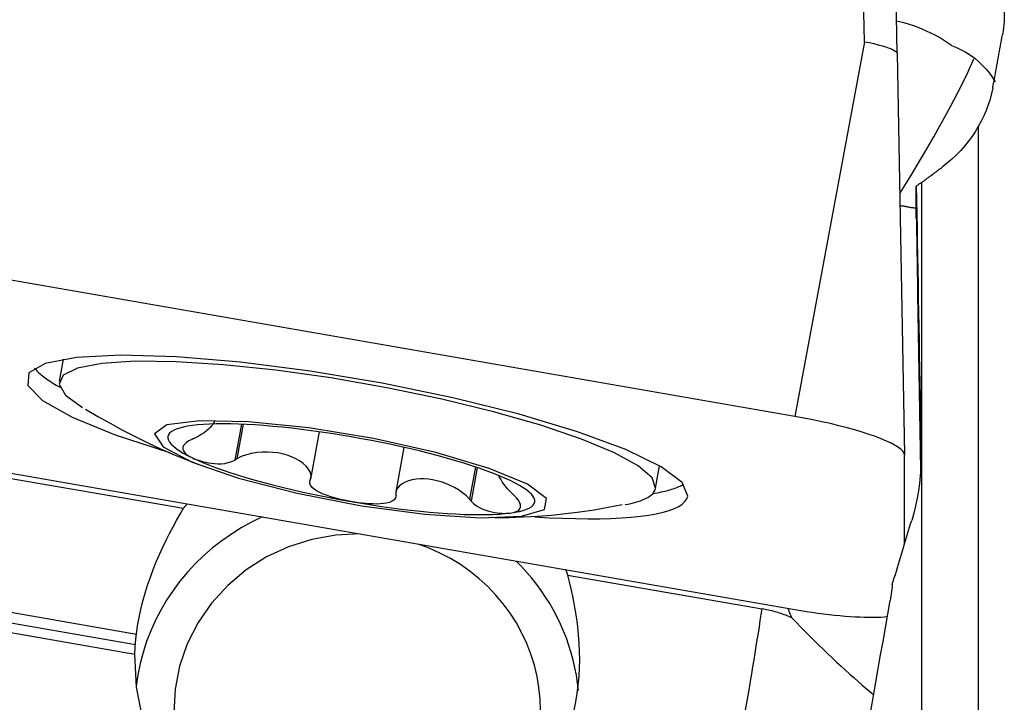
# Model space of a CAD drawing. Extents: x -67 to 175, y -42 to 77.
# Drawn here: x 111 to 119, y 2 to 8 of the extents above; entities that cross this region are included whole.
import ezdxf

# ---------------------------------------------------------------- set-up
doc = ezdxf.new("R2010")
doc.units = 0
doc.header["$MEASUREMENT"] = 0
doc.layers.add('1', color=4, linetype='CONTINUOUS')

msp = doc.modelspace()

# ---------------------------------------------------------------- linework, layer by layer
at = {"layer": '1'}
for p, q in [((118.23534, 8.139557), (118.210511, 9.493219)), ((118.530782, 8.03616), (118.505954, 9.389822)), ((118.23534, 8.139557), (117.61, 4.768512)), ((118.530782, 8.03616), (118.594808, 4.423854)), ((119.259172, 7.376979), (119.259172, 0.15925)), ((118.701699, 6.555521), (118.701699, 6.840464)), ((118.752055, 0.483985), (118.752055, 6.874603)), ((117.61, 4.768512), (109.731538, 6.136593)), ((118.713998, 5.871312), (118.738598, 4.289274)), ((111.02778, 5.284382), (110.991617, 5.082403)), ((112.629647, 4.698349), (112.571973, 4.376234)), ((112.644594, 4.697709), (112.589034, 4.387404)), ((113.328867, 4.630451), (113.252623, 4.204618)), ((114.091251, 4.490399), (114.019853, 4.091633)), ((109.731538, 4.400111), (117.61, 3.032031)), ((118.594808, 3.616738), (118.594808, 4.423854)), ((110.02698, 4.303226), (112.108735, 3.941733)), ((114.734999, 4.31416), (114.683009, 4.023789)), ((114.749999, 4.309097), (114.695982, 4.007404)), ((116.356305, 4.121872), (116.392468, 4.32385)), ((115.564695, 3.341612), (117.314558, 3.037751)), ((108.127064, 3.245884), (111.671743, 2.630357)), ((109.832836, 3.13208), (111.685655, 2.810342)), ((109.81627, 3.039557), (111.676313, 2.716564))]:
    msp.add_line(p, q, dxfattribs=at)
for points in [[(119.387531, 8.843284, 0), (119.412451, 8.788638, 0), (119.434248, 8.7325, 0), (119.45273, 8.675296, 0), (119.467775, 8.617469, 0), (119.479399, 8.559117, 0), (119.487624, 8.500219, 0), (119.492405, 8.440738, 0), (119.493741, 8.38094, 0), (119.491638, 8.32113, 0), (119.486102, 8.261611, 0), (119.477139, 8.202686, 0)], [(119.019753, 8.106457, 0), (118.983684, 8.131334, 0), (118.946895, 8.154935, 0), (118.909486, 8.177225, 0), (118.871556, 8.198168, 0), (118.833274, 8.217701, 0), (118.794819, 8.235787, 0), (118.756203, 8.252465, 0), (118.717433, 8.26778, 0), (118.678514, 8.28177, 0), (118.639509, 8.294445, 0), (118.600575, 8.305805, 0), (118.561877, 8.315854, 0), (118.52356, 8.3246, 0)], [(119.390315, 7.725917, 0), (119.394888, 7.751063, 0), (119.39946, 7.776203, 0), (119.404033, 7.801338, 0), (119.408605, 7.826466, 0), (119.413176, 7.851589, 0), (119.417747, 7.876706, 0), (119.422318, 7.901817, 0), (119.426889, 7.926922, 0), (119.431459, 7.952021, 0), (119.436029, 7.977115, 0), (119.440598, 8.002202, 0), (119.445167, 8.027284, 0), (119.449736, 8.052359, 0), (119.454304, 8.077429, 0), (119.458872, 8.102492, 0), (119.463439, 8.12755, 0), (119.468006, 8.152601, 0), (119.472573, 8.177647, 0), (119.477139, 8.202686, 0)], [(118.23534, 8.139557, 0), (118.277453, 8.131755, 0), (118.318667, 8.122988, 0), (118.358233, 8.113496, 0), (118.395314, 8.103477, 0), (118.429163, 8.093121, 0), (118.459039, 8.082648, 0), (118.484141, 8.072358, 0), (118.504138, 8.062418, 0), (118.518758, 8.052975, 0), (118.52773, 8.044173, 0), (118.530782, 8.03616, 0)], [(119.019753, 8.106457, 0), (119.063684, 8.088851, 0), (119.1067, 8.068382, 0), (119.148533, 8.045171, 0), (119.188917, 8.01934, 0), (119.227585, 7.991012, 0), (119.264274, 7.960305, 0), (119.298798, 7.92738, 0), (119.330904, 7.892537, 0), (119.360308, 7.856117, 0), (119.386791, 7.818531, 0), (119.410309, 7.780051, 0)], [(118.55317, 6.773892, 0), (118.598282, 6.846562, 0), (118.64319, 6.919804, 0), (118.687717, 6.993334, 0), (118.731693, 7.066867, 0), (118.774945, 7.140118, 0), (118.817307, 7.212803, 0), (118.858615, 7.28464, 0), (118.898708, 7.355351, 0), (118.93743, 7.424661, 0), (118.974633, 7.492302, 0), (119.010171, 7.558012, 0), (119.043907, 7.621536, 0), (119.075709, 7.682628, 0), (119.105456, 7.741051, 0), (119.133031, 7.796578, 0), (119.158328, 7.848995, 0), (119.181248, 7.898098, 0), (119.201702, 7.943696, 0), (119.219612, 7.985614, 0)], [(119.390315, 7.725917, 0), (119.379489, 7.674025, 0), (119.365969, 7.622575, 0), (119.349789, 7.571712, 0), (119.330986, 7.521578, 0), (119.309592, 7.472315, 0), (119.285642, 7.424068, 0), (119.259172, 7.376979, 0)], [(119.259172, 7.376979, 0), (119.230896, 7.330084, 0), (119.20067, 7.284849, 0), (119.168526, 7.241244, 0), (119.134502, 7.199241, 0), (119.098609, 7.158799, 0), (119.06082, 7.119915, 0), (119.021312, 7.082735, 0), (118.980291, 7.047425, 0), (118.93796, 7.014149, 0)], [(118.752055, 6.874603, 0), (118.761829, 6.881943, 0), (118.771605, 6.889282, 0), (118.781382, 6.896623, 0), (118.791159, 6.903964, 0), (118.800938, 6.911306, 0), (118.810718, 6.918648, 0), (118.8205, 6.925991, 0), (118.830282, 6.933334, 0), (118.840065, 6.940678, 0), (118.84985, 6.948022, 0), (118.859635, 6.955368, 0), (118.869422, 6.962713, 0), (118.87921, 6.97006, 0), (118.888999, 6.977406, 0), (118.898789, 6.984754, 0), (118.90858, 6.992102, 0), (118.918373, 6.99945, 0), (118.928166, 7.0068, 0), (118.93796, 7.014149, 0)], [(118.752055, 6.874603, 0), (118.741984, 6.867776, 0), (118.731913, 6.860949, 0), (118.721842, 6.854121, 0), (118.711771, 6.847293, 0), (118.701699, 6.840464, 0)], [(118.701699, 6.840464, 0), (118.703944, 6.714959, 0), (118.706189, 6.589333, 0), (118.708435, 6.463588, 0), (118.71068, 6.337726, 0), (118.712927, 6.21175, 0), (118.715173, 6.085662, 0), (118.71742, 5.959464, 0), (118.719667, 5.833158, 0), (118.721914, 5.706747, 0), (118.724162, 5.580233, 0), (118.726409, 5.453618, 0), (118.728656, 5.326905, 0), (118.730904, 5.200096, 0), (118.733151, 5.073193, 0), (118.735399, 4.946199, 0), (118.737646, 4.819115, 0), (118.739893, 4.691944, 0), (118.74214, 4.564689, 0), (118.744387, 4.437351, 0)], [(118.555054, 6.667529, 0), (118.562658, 6.66616, 0), (118.570276, 6.664793, 0), (118.577908, 6.663426, 0), (118.585554, 6.662059, 0), (118.593214, 6.660694, 0), (118.600887, 6.65933, 0), (118.608572, 6.657966, 0), (118.616271, 6.656603, 0), (118.623982, 6.655242, 0), (118.631706, 6.653881, 0), (118.639441, 6.652522, 0), (118.647189, 6.651164, 0), (118.654948, 6.649807, 0), (118.662719, 6.648451, 0), (118.670501, 6.647096, 0), (118.678294, 6.645743, 0), (118.686098, 6.644391, 0), (118.693912, 6.64304, 0), (118.701736, 6.641691, 0)], [(118.701699, 6.555521, 0), (118.702447, 6.518232, 0), (118.703185, 6.480969, 0), (118.703914, 6.443752, 0), (118.704634, 6.406602, 0), (118.705343, 6.369541, 0), (118.706042, 6.332587, 0), (118.706729, 6.295764, 0), (118.707406, 6.259089, 0), (118.708071, 6.222585, 0), (118.708723, 6.186272, 0), (118.709364, 6.150169, 0), (118.709991, 6.114296, 0), (118.710606, 6.078675, 0), (118.711207, 6.043324, 0), (118.711794, 6.008263, 0), (118.712367, 5.973513, 0), (118.712925, 5.939091, 0), (118.713469, 5.905018, 0), (118.713998, 5.871312, 0)], [(116.645142, 4.051759, 0), (116.594487, 4.174322, 0), (116.40554, 4.316277, 0), (116.087237, 4.47091, 0), (115.654636, 4.630908, 0), (115.128197, 4.788701, 0), (114.532821, 4.936827, 0), (113.89667, 5.068278, 0), (113.249834, 5.176838, 0), (112.622908, 5.257372, 0), (112.045547, 5.306069, 0), (111.545058, 5.320627, 0), (111.145116, 5.300358, 0), (110.864638, 5.246219, 0), (110.716891, 5.160772, 0), (110.708862, 5.048058, 0), (110.840932, 4.913409, 0), (111.106854, 4.763194, 0), (111.49405, 4.604517, 0), (111.984205, 4.444885, 0)], [(116.356305, 4.121872, 0), (116.324446, 4.215994, 0), (116.199312, 4.323705, 0), (115.985308, 4.441215, 0), (115.689963, 4.564388, 0), (115.323672, 4.688889, 0), (114.899326, 4.810337, 0), (114.431856, 4.924459, 0), (113.937715, 5.027237, 0), (113.434292, 5.115056, 0), (112.939304, 5.184824, 0), (112.470169, 5.234087, 0), (112.043398, 5.26111, 0), (111.674008, 5.264943, 0), (111.375, 5.245451, 0), (111.156896, 5.203319, 0), (111.027372, 5.140031, 0), (110.990985, 5.057814, 0), (111.049017, 4.959561, 0), (111.199424, 4.848729, 0)], [(110.768323, 5.204087, 0), (110.775319, 5.19561, 0), (110.782892, 5.187051, 0), (110.791041, 5.178411, 0), (110.799764, 5.169692, 0), (110.80906, 5.160896, 0), (110.818927, 5.152025, 0), (110.829363, 5.14308, 0), (110.840366, 5.134063, 0), (110.851933, 5.124976, 0), (110.864063, 5.115821, 0), (110.876753, 5.106599, 0), (110.89, 5.097312, 0), (110.903803, 5.087963, 0), (110.918157, 5.078552, 0), (110.933061, 5.069083, 0), (110.948511, 5.059556, 0), (110.964505, 5.049973, 0), (110.981039, 5.040338, 0), (110.99811, 5.03065, 0)], [(111.227931, 4.833428, 0), (111.337812, 4.768974, 0), (111.448799, 4.706717, 0), (111.560857, 4.646492, 0), (111.673952, 4.588139, 0), (111.788099, 4.531734, 0), (111.903392, 4.477709, 0), (112.019925, 4.426526, 0), (112.137795, 4.378625, 0), (112.256997, 4.333998, 0)], [(111.846879, 4.610755, 0), (111.925266, 4.495182, 0), (112.187163, 4.357755, 0), (112.60419, 4.213367, 0), (113.131154, 4.077664, 0), (113.710953, 3.965352, 0), (114.280754, 3.888602, 0), (114.778812, 3.85573, 0), (115.151154, 3.870299, 0), (115.357431, 3.930729, 0), (115.37529, 4.030474, 0), (115.202796, 4.158722, 0), (114.85864, 4.301578, 0), (114.380118, 4.44356, 0), (113.819085, 4.569282, 0), (113.236337, 4.66512, 0), (112.695024, 4.72069, 0), (112.253807, 4.729968, 0), (111.960497, 4.691949, 0), (111.846879, 4.610755, 0)], [(113.618703, 4.584618, 0), (113.527756, 4.599969, 0), (113.437087, 4.614389, 0), (113.346968, 4.627834, 0), (113.257675, 4.640264, 0), (113.169478, 4.651642, 0), (113.082646, 4.661931, 0), (112.997442, 4.671101, 0), (112.914124, 4.679125, 0), (112.832946, 4.685978, 0), (112.754154, 4.691639, 0), (112.677988, 4.696091, 0), (112.604679, 4.69932, 0), (112.53445, 4.701316, 0), (112.467513, 4.702075, 0), (112.404073, 4.701592, 0), (112.344321, 4.69987, 0), (112.288439, 4.696914, 0), (112.236598, 4.692733, 0), (112.188954, 4.68734, 0)], [(112.386292, 4.725778, 0), (112.383775, 4.717165, 0), (112.378917, 4.707157, 0), (112.371635, 4.695823, 0), (112.361843, 4.68323, 0), (112.349458, 4.669445, 0), (112.334339, 4.654535, 0), (112.31615, 4.638641, 0), (112.29455, 4.621969, 0), (112.269168, 4.604745, 0), (112.239633, 4.587533, 0), (112.205636, 4.571073, 0)], [(118.594808, 4.423854, 0), (118.591444, 4.438778, 0), (118.581376, 4.454768, 0), (118.564673, 4.471715, 0), (118.541448, 4.489504, 0), (118.511861, 4.508012, 0), (118.476113, 4.527113, 0), (118.434448, 4.546677, 0), (118.387152, 4.56657, 0), (118.334547, 4.586657, 0), (118.276992, 4.606799, 0), (118.214881, 4.626861, 0), (118.148639, 4.646703, 0), (118.078717, 4.666192, 0), (118.005593, 4.685193, 0), (117.929767, 4.703577, 0), (117.851756, 4.721218, 0), (117.772094, 4.737997, 0), (117.691325, 4.753797, 0), (117.61, 4.768512, 0)], [(112.188954, 4.68734, 0), (112.145652, 4.68075, 0), (112.106823, 4.672985, 0), (112.072586, 4.664067, 0), (112.043045, 4.654024, 0), (112.018289, 4.642885, 0), (111.998393, 4.630686, 0), (111.983418, 4.617463, 0), (111.97341, 4.603256, 0), (111.968398, 4.588108, 0), (111.968398, 4.572066, 0), (111.97341, 4.555178, 0), (111.983418, 4.537495, 0), (111.998393, 4.519071, 0), (112.018289, 4.499962, 0), (112.043045, 4.480226, 0), (112.072586, 4.459923, 0), (112.106823, 4.439115, 0), (112.145652, 4.417864, 0), (112.188954, 4.396236, 0)], [(112.184494, 4.561858, 0), (112.157476, 4.547806, 0), (112.135724, 4.533301, 0), (112.11998, 4.519068, 0), (112.109871, 4.505618, 0), (112.104439, 4.493009, 0), (112.102891, 4.481127, 0), (112.104565, 4.469908, 0), (112.108823, 4.459281, 0), (112.11528, 4.449152, 0), (112.123703, 4.439466, 0), (112.133859, 4.430172, 0), (112.145541, 4.421219, 0), (112.158666, 4.41258, 0), (112.173162, 4.404253, 0), (112.188954, 4.396236, 0)], [(112.205636, 4.571073, 0), (112.202616, 4.569757, 0), (112.199595, 4.568441, 0), (112.196575, 4.567124, 0), (112.193555, 4.565808, 0), (112.190534, 4.564491, 0), (112.187514, 4.563175, 0), (112.184494, 4.561858, 0)], [(115.048451, 4.190793, 0), (115.000807, 4.212733, 0), (114.948966, 4.234919, 0), (114.893084, 4.257282, 0), (114.833333, 4.279756, 0), (114.769892, 4.302271, 0), (114.702955, 4.324759, 0), (114.632726, 4.347153, 0), (114.559417, 4.369384, 0), (114.483251, 4.391384, 0), (114.404459, 4.413088, 0), (114.323281, 4.434428, 0), (114.239964, 4.45534, 0), (114.154759, 4.47576, 0), (114.067927, 4.495628, 0), (113.97973, 4.514881, 0), (113.890437, 4.533462, 0), (113.800319, 4.551314, 0), (113.709649, 4.568384, 0), (113.618703, 4.584618, 0)], [(113.252623, 4.204618, 0), (113.257878, 4.23499, 0), (113.250613, 4.265476, 0), (113.234653, 4.294516, 0), (113.212279, 4.321585, 0), (113.184995, 4.346374, 0), (113.153866, 4.368724, 0), (113.119362, 4.388544, 0), (113.081927, 4.405711, 0), (113.042001, 4.420103, 0), (113.000075, 4.431589, 0), (112.956709, 4.440056, 0), (112.911952, 4.445521, 0), (112.865664, 4.44796, 0), (112.818282, 4.447241, 0), (112.770308, 4.443218, 0), (112.722077, 4.435636, 0), (112.674483, 4.424157, 0), (112.62903, 4.408295, 0), (112.589034, 4.387404, 0)], [(118.744387, 4.437351, 0), (118.744397, 4.369503, 0), (118.742048, 4.301484, 0), (118.73735, 4.233513, 0), (118.730314, 4.165808, 0), (118.720953, 4.098558, 0), (118.709284, 4.031707, 0), (118.695299, 3.965236, 0), (118.678987, 3.899146, 0), (118.660337, 3.83344, 0)], [(112.188954, 4.396236, 0), (112.20597, 4.388535, 0), (112.224212, 4.381175, 0), (112.243697, 4.374191, 0), (112.264436, 4.367617, 0), (112.286425, 4.361516, 0), (112.309716, 4.356006, 0), (112.334383, 4.351217, 0), (112.360499, 4.347274, 0), (112.388117, 4.3444, 0), (112.417227, 4.343015, 0), (112.447812, 4.343557, 0), (112.479773, 4.346536, 0), (112.51236, 4.352737, 0), (112.543846, 4.362701, 0), (112.571973, 4.376234, 0)], [(112.188954, 4.396236, 0), (112.236598, 4.374296, 0), (112.288439, 4.352111, 0), (112.344321, 4.329747, 0), (112.404073, 4.307274, 0), (112.467513, 4.284759, 0), (112.53445, 4.26227, 0), (112.604679, 4.239876, 0), (112.677988, 4.217645, 0), (112.754154, 4.195645, 0), (112.832946, 4.173942, 0), (112.914124, 4.152602, 0), (112.997442, 4.13169, 0), (113.082646, 4.111269, 0), (113.169478, 4.091402, 0), (113.257675, 4.072148, 0), (113.346968, 4.053567, 0), (113.437087, 4.035715, 0), (113.527756, 4.018646, 0), (113.618703, 4.002411, 0)], [(112.571973, 4.376234, 0), (112.57441, 4.37783, 0), (112.576848, 4.379426, 0), (112.579285, 4.381021, 0), (112.581722, 4.382617, 0), (112.58416, 4.384213, 0), (112.586597, 4.385809, 0), (112.589034, 4.387404, 0)], [(113.618703, 4.002411, 0), (113.58594, 4.008422, 0), (113.553304, 4.015077, 0), (113.520888, 4.022388, 0), (113.488779, 4.030372, 0), (113.457022, 4.039074, 0), (113.425768, 4.048586, 0), (113.395211, 4.059007, 0), (113.365547, 4.070425, 0), (113.337168, 4.08295, 0), (113.310729, 4.096846, 0), (113.286903, 4.112391, 0), (113.266633, 4.12982, 0), (113.251931, 4.149029, 0), (113.244825, 4.169569, 0), (113.246498, 4.190436, 0)], [(113.246498, 4.190436, 0), (113.247373, 4.192462, 0), (113.248248, 4.194488, 0), (113.249123, 4.196514, 0), (113.249998, 4.19854, 0), (113.250873, 4.200566, 0), (113.251748, 4.202592, 0), (113.252623, 4.204618, 0)], [(114.683009, 4.023789, 0), (114.654449, 4.054193, 0), (114.620687, 4.082132, 0), (114.584075, 4.107207, 0), (114.546071, 4.129318, 0), (114.507238, 4.148555, 0), (114.46795, 4.165069, 0), (114.428637, 4.178807, 0), (114.389592, 4.189774, 0), (114.350806, 4.198032, 0), (114.312326, 4.203572, 0), (114.27438, 4.206337, 0), (114.237316, 4.206294, 0), (114.201462, 4.203419, 0), (114.167138, 4.197683, 0), (114.134661, 4.18906, 0), (114.104347, 4.177521, 0), (114.076713, 4.162954, 0), (114.052794, 4.145197, 0), (114.033726, 4.12407, 0), (114.02158, 4.099452, 0), (114.01942, 4.071465, 0)], [(115.066408, 4.074306, 0), (115.051508, 4.088701, 0), (115.037746, 4.103023, 0), (115.0251, 4.117117, 0), (115.013583, 4.13079, 0), (115.003086, 4.144029, 0), (114.993474, 4.156858, 0), (114.984706, 4.169207, 0), (114.97674, 4.181051, 0), (114.969524, 4.192376, 0), (114.96301, 4.203171, 0), (114.957146, 4.213423, 0), (114.951878, 4.223126, 0), (114.947175, 4.232282, 0)], [(115.048451, 3.899689, 0), (115.091753, 3.906279, 0), (115.130582, 3.914045, 0), (115.164819, 3.922963, 0), (115.19436, 3.933006, 0), (115.219116, 3.944144, 0), (115.239012, 3.956343, 0), (115.253987, 3.969566, 0), (115.263996, 3.983773, 0), (115.269007, 3.998921, 0), (115.269007, 4.014963, 0), (115.263996, 4.031852, 0), (115.253987, 4.049535, 0), (115.239012, 4.067959, 0), (115.219116, 4.087068, 0), (115.19436, 4.106803, 0), (115.164819, 4.127106, 0), (115.130582, 4.147915, 0), (115.091753, 4.169165, 0), (115.048451, 4.190793, 0)], [(116.082309, 3.975182, 0), (116.108261, 3.980255, 0), (116.132989, 3.98564, 0), (116.156478, 3.991336, 0), (116.178719, 3.997339, 0), (116.199698, 4.003647, 0), (116.219406, 4.010256, 0), (116.237833, 4.017163, 0), (116.25497, 4.024364, 0), (116.270807, 4.031856, 0), (116.285337, 4.039635, 0), (116.298553, 4.047697, 0), (116.310448, 4.056038, 0), (116.321016, 4.064655, 0), (116.330251, 4.073541, 0), (116.33815, 4.082694, 0), (116.344707, 4.092108, 0), (116.349921, 4.101779, 0), (116.353787, 4.111702, 0), (116.356305, 4.121872, 0)], [(116.332121, 4.075565, 0), (116.351496, 4.078726, 0), (116.37035, 4.082026, 0), (116.388679, 4.085463, 0), (116.406478, 4.089036, 0), (116.423746, 4.092745, 0), (116.440477, 4.096589, 0), (116.45667, 4.100568, 0), (116.47232, 4.10468, 0), (116.487426, 4.108925, 0), (116.501982, 4.113302, 0), (116.515988, 4.11781, 0), (116.52944, 4.122448, 0), (116.542335, 4.127216, 0), (116.554671, 4.132112, 0), (116.566445, 4.137135, 0), (116.577656, 4.142284, 0), (116.5883, 4.147559, 0), (116.598377, 4.152958, 0), (116.607883, 4.15848, 0)], [(114.021457, 4.055866, 0), (114.017569, 4.035449, 0), (114.005525, 4.018276, 0), (113.986661, 4.004906, 0), (113.96315, 3.995151, 0), (113.936605, 3.988359, 0), (113.907815, 3.983982, 0), (113.87751, 3.981571, 0), (113.846373, 3.980693, 0), (113.814629, 3.981083, 0), (113.782415, 3.982583, 0), (113.749889, 3.985037, 0), (113.717192, 3.988301, 0), (113.684388, 3.992313, 0), (113.651537, 3.997031, 0), (113.618703, 4.002411, 0)], [(113.618703, 4.002411, 0), (113.709649, 3.98706, 0), (113.800319, 3.97264, 0), (113.890437, 3.959195, 0), (113.97973, 3.946765, 0), (114.067927, 3.935388, 0), (114.154759, 3.925098, 0), (114.239964, 3.915928, 0), (114.323281, 3.907904, 0), (114.404459, 3.901051, 0), (114.483251, 3.89539, 0), (114.559417, 3.890939, 0), (114.632726, 3.88771, 0), (114.702955, 3.885713, 0), (114.769892, 3.884955, 0), (114.833333, 3.885437, 0), (114.893084, 3.887159, 0), (114.948966, 3.890115, 0), (115.000807, 3.894296, 0), (115.048451, 3.899689, 0)], [(114.01942, 4.071465, 0), (114.019711, 4.069237, 0), (114.020002, 4.067008, 0), (114.020293, 4.06478, 0), (114.020584, 4.062551, 0), (114.020875, 4.060323, 0), (114.021166, 4.058094, 0), (114.021457, 4.055866, 0)], [(114.683009, 4.023789, 0), (114.684862, 4.021449, 0), (114.686716, 4.019108, 0), (114.688569, 4.016767, 0), (114.690422, 4.014426, 0), (114.692275, 4.012086, 0), (114.694129, 4.009745, 0), (114.695982, 4.007404, 0)], [(114.695982, 4.007404, 0), (114.718527, 3.985082, 0), (114.744842, 3.965149, 0), (114.773122, 3.94839, 0), (114.80159, 3.9349, 0), (114.829402, 3.924204, 0), (114.856381, 3.915821, 0), (114.882313, 3.909372, 0), (114.907013, 3.904485, 0), (114.930532, 3.900907, 0), (114.95291, 3.898488, 0), (114.974167, 3.897078, 0), (114.994336, 3.896542, 0), (115.013448, 3.896824, 0), (115.031491, 3.897886, 0), (115.048451, 3.899689, 0)], [(115.048451, 3.899689, 0), (115.064304, 3.902207, 0), (115.079007, 3.905457, 0), (115.092506, 3.909472, 0), (115.104745, 3.914282, 0), (115.115626, 3.919929, 0), (115.12497, 3.926526, 0), (115.132592, 3.934199, 0), (115.138308, 3.943077, 0), (115.141802, 3.953345, 0), (115.142522, 3.965316, 0), (115.139895, 3.979315, 0), (115.133266, 3.995681, 0), (115.121745, 4.014682, 0), (115.104918, 4.035981, 0), (115.083461, 4.058458, 0)], [(115.083461, 4.058458, 0), (115.081025, 4.060722, 0), (115.078589, 4.062986, 0), (115.076153, 4.06525, 0), (115.073716, 4.067514, 0), (115.07128, 4.069778, 0), (115.068844, 4.072042, 0), (115.066408, 4.074306, 0)], [(115.271233, 3.864038, 0), (115.397466, 3.857133, 0), (115.519177, 3.852131, 0), (115.636049, 3.849047, 0), (115.747775, 3.847888, 0), (115.854063, 3.848657, 0), (115.954634, 3.851352, 0), (116.049226, 3.855966, 0), (116.13759, 3.862487, 0), (116.219495, 3.870898, 0), (116.294727, 3.881178, 0), (116.363088, 3.893298, 0), (116.4244, 3.907227, 0), (116.478503, 3.922929, 0), (116.525254, 3.940363, 0), (116.564531, 3.959483, 0), (116.596231, 3.980239, 0), (116.620271, 4.002577, 0), (116.636589, 4.026438, 0), (116.645142, 4.051759, 0)], [(111.685655, 2.810342, 0), (111.696279, 2.884994, 0), (111.709509, 2.959148, 0), (111.72524, 3.032826, 0), (111.743366, 3.106051, 0), (111.763813, 3.178913, 0), (111.78644, 3.251238, 0), (111.810911, 3.322336, 0), (111.836907, 3.391776, 0), (111.864264, 3.459621, 0), (111.892838, 3.525947, 0), (111.922494, 3.590827, 0), (111.953051, 3.65423, 0), (111.984101, 3.715709, 0), (112.01536, 3.775104, 0), (112.046666, 3.832521, 0), (112.077848, 3.888039, 0), (112.108735, 3.941733, 0)], [(112.108735, 3.941733, 0), (112.110448, 3.943851, 0), (112.112165, 3.945967, 0), (112.113885, 3.948081, 0), (112.115608, 3.950193, 0), (112.117333, 3.952302, 0), (112.119062, 3.954408, 0), (112.120793, 3.956513, 0), (112.122528, 3.958615, 0), (112.124265, 3.960715, 0), (112.126005, 3.962812, 0), (112.127748, 3.964907, 0), (112.129494, 3.967, 0), (112.131243, 3.96909, 0), (112.132995, 3.971178, 0), (112.134749, 3.973263, 0), (112.136507, 3.975346, 0), (112.138267, 3.977427, 0), (112.14003, 3.979506, 0), (112.141797, 3.981581, 0)], [(114.909114, 3.859995, 0), (115.037323, 3.860731, 0), (115.165377, 3.864553, 0), (115.293337, 3.871512, 0), (115.421148, 3.881561, 0), (115.548703, 3.894605, 0), (115.675895, 3.910551, 0), (115.802631, 3.929318, 0), (115.928917, 3.95091, 0), (116.054812, 3.97538, 0)], [(112.817434, 3.864166, 0), (112.722002, 3.81779, 0), (112.629281, 3.766572, 0), (112.539535, 3.710658, 0), (112.453022, 3.650209, 0), (112.369988, 3.585396, 0), (112.29067, 3.516405, 0), (112.215296, 3.443433, 0), (112.14408, 3.366689, 0), (112.077226, 3.286392, 0), (112.014925, 3.202771, 0), (111.957355, 3.116065, 0), (111.904681, 3.026522, 0), (111.857052, 2.934398, 0), (111.814606, 2.839955, 0), (111.777463, 2.743465, 0), (111.745729, 2.645202, 0), (111.719496, 2.545448, 0), (111.698838, 2.444486, 0), (111.683814, 2.342607, 0)], [(118.485907, 3.25597, 0), (118.495084, 3.286398, 0), (118.50426, 3.316821, 0), (118.513438, 3.347242, 0), (118.522615, 3.377658, 0), (118.531794, 3.408071, 0), (118.540972, 3.43848, 0), (118.550152, 3.468885, 0), (118.559331, 3.499286, 0), (118.568511, 3.529684, 0), (118.577692, 3.560077, 0), (118.586873, 3.590467, 0), (118.596055, 3.620853, 0), (118.605237, 3.651235, 0), (118.614419, 3.681612, 0), (118.623602, 3.711986, 0), (118.632785, 3.742356, 0), (118.641968, 3.772721, 0), (118.651152, 3.803083, 0), (118.660337, 3.83344, 0)], [(113.699601, 3.711055, 0), (113.479906, 3.700636, 0), (113.263602, 3.662181, 0), (113.054535, 3.596375, 0), (112.856419, 3.504386, 0), (112.672775, 3.387849, 0), (112.506867, 3.248835, 0), (112.361644, 3.089815, 0), (112.239686, 2.913615, 0), (112.143161, 2.723366, 0), (112.073783, 2.52245, 0), (112.032787, 2.314436, 0), (112.020901, 2.103021, 0), (112.038335, 1.891964, 0), (112.08478, 1.685014, 0), (112.159411, 1.485849, 0), (112.260901, 1.298009, 0), (112.387447, 1.124832, 0), (112.5368, 0.969396, 0), (112.706305, 0.834463, 0)], [(115.320769, 2.123094, 0), (115.317305, 2.225955, 0), (115.306927, 2.328384, 0), (115.289679, 2.429951, 0), (115.265633, 2.530229, 0), (115.23489, 2.628798, 0), (115.19758, 2.725243, 0), (115.153858, 2.81916, 0), (115.10391, 2.910154, 0), (115.047943, 2.997844, 0), (114.986194, 3.08186, 0), (114.918921, 3.161851, 0), (114.846407, 3.237479, 0), (114.768957, 3.308429, 0), (114.686895, 3.374401, 0), (114.600567, 3.435119, 0), (114.510335, 3.490328, 0), (114.416577, 3.539796, 0), (114.319688, 3.583315, 0), (114.220074, 3.620703, 0)], [(115.66193, 2.303885, 0), (115.653947, 2.372255, 0), (115.64343, 2.440307, 0), (115.630394, 2.507954, 0), (115.614856, 2.575109, 0), (115.596834, 2.641687, 0), (115.576352, 2.707603, 0), (115.553436, 2.772772, 0), (115.528115, 2.837111, 0), (115.500422, 2.900538, 0), (115.470392, 2.962972, 0), (115.438063, 3.024334, 0), (115.403478, 3.084544, 0), (115.366679, 3.143526, 0), (115.327713, 3.201205, 0), (115.286632, 3.257507, 0), (115.243487, 3.31236, 0), (115.198332, 3.365694, 0), (115.151227, 3.417441, 0), (115.102231, 3.467534, 0)], [(115.547313, 3.39022, 0), (115.54826, 3.387673, 0), (115.549203, 3.385124, 0), (115.550142, 3.382575, 0), (115.551079, 3.380024, 0), (115.552011, 3.377472, 0), (115.55294, 3.374918, 0), (115.553866, 3.372364, 0), (115.554788, 3.369808, 0), (115.555706, 3.367251, 0), (115.556621, 3.364692, 0), (115.557532, 3.362133, 0), (115.55844, 3.359572, 0), (115.559344, 3.35701, 0), (115.560245, 3.354446, 0), (115.561142, 3.351882, 0), (115.562036, 3.349316, 0), (115.562926, 3.346749, 0), (115.563812, 3.344181, 0), (115.564695, 3.341612, 0)], [(115.564695, 3.341612, 0), (115.580178, 3.280127, 0), (115.59505, 3.21697, 0), (115.609135, 3.152129, 0), (115.622254, 3.085596, 0), (115.634231, 3.017349, 0), (115.64488, 2.947331, 0), (115.653997, 2.875561, 0), (115.661324, 2.802611, 0), (115.666652, 2.729089, 0), (115.669849, 2.655029, 0), (115.670766, 2.580386, 0), (115.669247, 2.505148, 0), (115.665133, 2.429296, 0), (115.658238, 2.352894, 0), (115.648492, 2.276784, 0), (115.635851, 2.201527, 0), (115.620236, 2.127109, 0)], [(118.485907, 3.25597, 0), (118.484154, 3.235185, 0), (118.482111, 3.214435, 0), (118.479778, 3.19372, 0), (118.477155, 3.173039, 0), (118.474242, 3.152393, 0), (118.471039, 3.131781, 0), (118.467546, 3.111205, 0)], [(118.058854, 0.78619, 0), (118.080273, 0.908819, 0), (118.101703, 1.03143, 0), (118.123145, 1.154022, 0), (118.144599, 1.276593, 0), (118.166064, 1.39914, 0), (118.18754, 1.521661, 0), (118.209026, 1.644155, 0), (118.230523, 1.766619, 0), (118.252029, 1.889052, 0), (118.273544, 2.011452, 0), (118.295069, 2.133816, 0), (118.316602, 2.256142, 0), (118.338143, 2.378428, 0), (118.359692, 2.500673, 0), (118.381249, 2.622875, 0), (118.402813, 2.745031, 0), (118.424384, 2.867139, 0), (118.445962, 2.989198, 0), (118.467546, 3.111205, 0)], [(117.120413, 1.866606, 0), (117.13194, 1.931238, 0), (117.143444, 1.996254, 0), (117.154902, 2.061526, 0), (117.166294, 2.126926, 0), (117.177595, 2.192327, 0), (117.188784, 2.2576, 0), (117.19984, 2.322617, 0), (117.210739, 2.387252, 0), (117.221462, 2.451376, 0), (117.231987, 2.514865, 0), (117.242293, 2.577594, 0), (117.25236, 2.639441, 0), (117.262169, 2.700284, 0), (117.2717, 2.760003, 0), (117.280935, 2.818483, 0), (117.289855, 2.875608, 0), (117.298444, 2.931267, 0), (117.306683, 2.98535, 0), (117.314558, 3.037751, 0)], [(117.581437, 2.956512, 0), (117.567968, 2.962411, 0), (117.554422, 2.968134, 0), (117.5408, 2.973681, 0), (117.527105, 2.97905, 0), (117.513339, 2.984241, 0), (117.499506, 2.989253, 0), (117.485606, 2.994085, 0), (117.471642, 2.998736, 0), (117.457618, 3.003206, 0), (117.443535, 3.007493, 0), (117.429396, 3.011596, 0), (117.415203, 3.015516, 0), (117.400959, 3.019251, 0), (117.386666, 3.022801, 0), (117.372327, 3.026165, 0), (117.357944, 3.029343, 0), (117.34352, 3.032333, 0), (117.329057, 3.035136, 0), (117.314558, 3.037751, 0)], [(117.545728, 3.043197, 0), (117.547413, 3.03856, 0), (117.549119, 3.03393, 0), (117.550847, 3.029308, 0), (117.552596, 3.024694, 0), (117.554368, 3.020089, 0), (117.556161, 3.015491, 0), (117.557976, 3.010902, 0), (117.559813, 3.006321, 0), (117.561671, 3.001749, 0), (117.563551, 2.997185, 0), (117.565453, 2.992629, 0), (117.567376, 2.988083, 0), (117.569321, 2.983546, 0), (117.571287, 2.979017, 0), (117.573274, 2.974497, 0), (117.575283, 2.969987, 0), (117.577313, 2.965486, 0), (117.579364, 2.960994, 0), (117.581437, 2.956512, 0)], [(117.61, 3.032031, 0), (117.662158, 3.023217, 0), (117.714169, 3.014916, 0), (117.765888, 3.00715, 0), (117.81717, 2.999942, 0), (117.86787, 2.993311, 0), (117.917846, 2.987276, 0), (117.966958, 2.981854, 0), (118.015067, 2.977061, 0), (118.06204, 2.972909, 0), (118.107745, 2.96941, 0), (118.152051, 2.966575, 0), (118.194837, 2.964411, 0), (118.235981, 2.962924, 0), (118.275367, 2.962119, 0), (118.312886, 2.961997, 0), (118.348432, 2.962559, 0), (118.381905, 2.963804, 0), (118.413212, 2.965728, 0), (118.442264, 2.968325, 0)], [(117.581437, 2.956512, 0), (117.620455, 2.916187, 0), (117.660074, 2.875688, 0), (117.700186, 2.835126, 0), (117.740679, 2.794614, 0), (117.781442, 2.754261, 0), (117.822364, 2.714181, 0), (117.863331, 2.674482, 0), (117.904231, 2.635274, 0), (117.944952, 2.596665, 0), (117.985381, 2.558761, 0), (118.025407, 2.521666, 0), (118.06492, 2.485482, 0), (118.103812, 2.45031, 0), (118.141975, 2.416244, 0), (118.179305, 2.383381, 0), (118.215698, 2.351808, 0), (118.251055, 2.321615, 0), (118.285279, 2.292883, 0), (118.318274, 2.265691, 0)], [(111.676313, 2.716564, 0), (111.676692, 2.72151, 0), (111.677084, 2.726455, 0), (111.677488, 2.731399, 0), (111.677905, 2.736342, 0), (111.678334, 2.741284, 0), (111.678776, 2.746224, 0), (111.67923, 2.751164, 0), (111.679697, 2.756102, 0), (111.680176, 2.76104, 0), (111.680668, 2.765976, 0), (111.681172, 2.770911, 0), (111.681689, 2.775844, 0), (111.682218, 2.780777, 0), (111.68276, 2.785708, 0), (111.683314, 2.790637, 0), (111.68388, 2.795566, 0), (111.68446, 2.800492, 0), (111.685051, 2.805418, 0), (111.685655, 2.810342, 0)], [(111.671743, 2.630357, 0), (111.67217, 2.642694, 0), (111.672674, 2.655023, 0), (111.673253, 2.667345, 0), (111.673907, 2.679661, 0), (111.674635, 2.691969, 0), (111.675438, 2.70427, 0), (111.676313, 2.716564, 0)], [(115.571649, 1.953146, 0), (115.457066, 1.678284, 0), (115.302179, 1.42351, 0), (115.110484, 1.194572, 0), (114.886305, 0.996636, 0), (114.634701, 0.834167, 0), (114.361348, 0.710831, 0), (114.072413, 0.629411, 0), (113.774416, 0.591744, 0), (113.474081, 0.59868, 0), (113.178184, 0.650062, 0), (112.8934, 0.744731, 0), (112.626156, 0.880551, 0), (112.382481, 1.054457, 0), (112.167874, 1.262527, 0), (111.987175, 1.500065, 0), (111.844463, 1.761711, 0), (111.742957, 2.041563, 0), (111.684947, 2.333306, 0), (111.671743, 2.630357, 0)]]:
    msp.add_polyline3d(points, dxfattribs=at)

doc.saveas('drawing.dxf')
